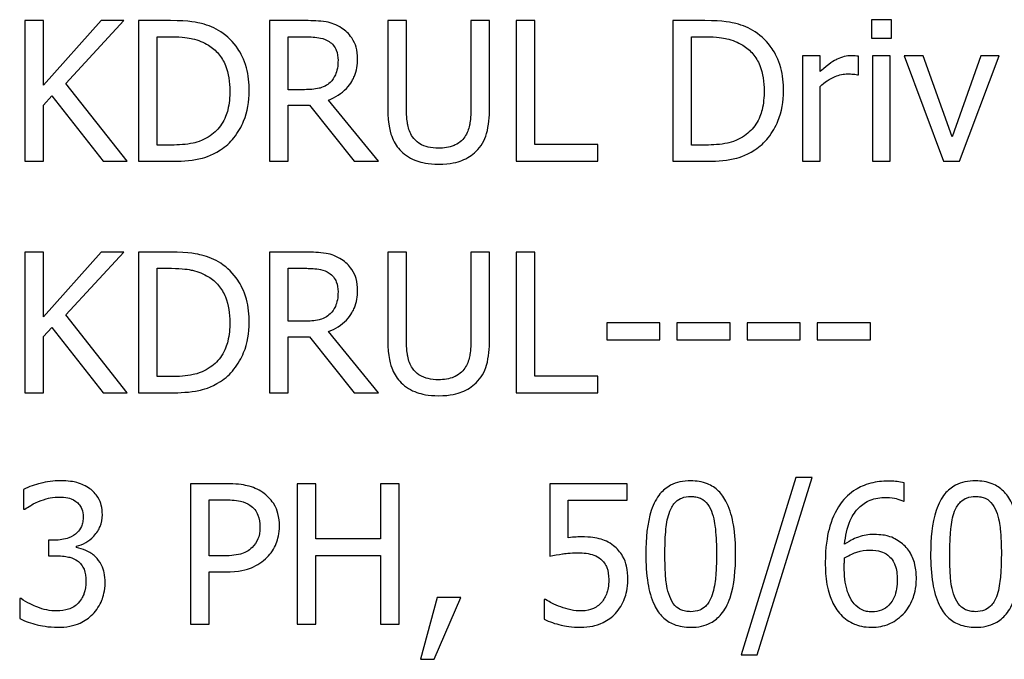
# Model space of a CAD drawing. Extents: x 53 to 160, y -12 to 58.
# Drawn here: x 68 to 68, y 51 to 51 of the extents above; entities that cross this region are included whole.
import ezdxf

# ---------------------------------------------------------------- set-up
doc = ezdxf.new("R2010")
doc.units = 0
doc.header["$MEASUREMENT"] = 0
doc.layers.add('WINGAP', color=7, linetype='CONTINUOUS')

msp = doc.modelspace()

# ---------------------------------------------------------------- linework, layer by layer
at = {"layer": 'WINGAP'}
for p, q in [((67.63625, 50.93023), (67.62828, 50.93023)), ((67.62828, 50.93023), (67.62828, 50.87023)), ((67.66086, 50.93023), (67.63625, 50.90266)), ((67.63625, 50.90266), (67.63625, 50.93023)), ((67.64574, 50.90344), (67.67058, 50.93023)), ((67.67058, 50.93023), (67.66086, 50.93023)), ((67.69047, 50.93023), (67.6768, 50.93023)), ((67.6768, 50.93023), (67.6768, 50.87023)), ((67.74823, 50.93023), (67.73277, 50.93023)), ((67.73277, 50.93023), (67.73277, 50.87023)), ((67.79121, 50.93023), (67.78324, 50.93023)), ((67.78324, 50.93023), (67.78324, 50.89279)), ((67.79121, 50.89279), (67.79121, 50.93023)), ((67.82666, 50.93023), (67.81868, 50.93023)), ((67.81868, 50.93023), (67.81868, 50.8926)), ((67.82666, 50.89279), (67.82666, 50.93023)), ((67.83809, 50.93023), (67.83809, 50.87023)), ((67.84606, 50.93023), (67.83809, 50.93023)), ((67.84606, 50.87733), (67.84606, 50.93023)), ((67.91856, 50.93023), (67.90489, 50.93023)), ((67.90489, 50.93023), (67.90489, 50.87023)), ((67.9983, 50.93062), (67.98969, 50.93062)), ((67.98969, 50.93062), (67.98969, 50.92274)), ((67.9983, 50.92274), (67.9983, 50.93062)), ((67.68478, 50.92333), (67.69086, 50.92333)), ((67.68478, 50.87714), (67.68478, 50.92333)), ((67.74074, 50.92333), (67.74867, 50.92333)), ((67.74074, 50.90077), (67.74074, 50.92333)), ((67.91287, 50.92333), (67.91894, 50.92333)), ((67.91287, 50.87714), (67.91287, 50.92333)), ((67.98969, 50.92274), (67.9983, 50.92274)), ((67.96786, 50.91526), (67.96027, 50.91526)), ((67.96027, 50.91526), (67.96027, 50.87023)), ((67.96786, 50.90855), (67.96786, 50.91526)), ((67.98415, 50.90714), (67.98415, 50.91501)), ((67.99018, 50.91526), (67.99018, 50.87023)), ((67.99776, 50.91526), (67.99018, 50.91526)), ((67.99776, 50.87023), (67.99776, 50.91526)), ((68.01186, 50.91526), (68.00364, 50.91526)), ((68.00364, 50.91526), (68.02047, 50.87023)), ((68.02416, 50.88059), (68.01186, 50.91526)), ((68.03637, 50.91526), (68.02416, 50.88059)), ((68.02727, 50.87023), (68.04424, 50.91526)), ((68.04424, 50.91526), (68.03637, 50.91526)), ((67.67204, 50.87023), (67.64574, 50.90344)), ((67.98376, 50.90714), (67.98415, 50.90714)), ((67.74774, 50.90077), (67.74074, 50.90077)), ((67.96786, 50.87023), (67.96786, 50.90218)), ((67.63625, 50.8942), (67.63975, 50.89814)), ((67.63975, 50.89814), (67.66168, 50.87023)), ((67.7792, 50.87023), (67.75786, 50.89634)), ((67.63625, 50.87023), (67.63625, 50.8942)), ((67.74074, 50.87023), (67.74074, 50.89411)), ((67.74074, 50.89411), (67.74988, 50.89411)), ((67.74988, 50.89411), (67.76885, 50.87023)), ((67.69086, 50.87714), (67.68478, 50.87714)), ((67.87285, 50.87733), (67.84606, 50.87733)), ((67.87285, 50.87023), (67.87285, 50.87733)), ((67.91894, 50.87714), (67.91287, 50.87714)), ((67.62828, 50.87023), (67.63625, 50.87023)), ((67.66168, 50.87023), (67.67204, 50.87023)), ((67.6768, 50.87023), (67.69061, 50.87023)), ((67.73277, 50.87023), (67.74074, 50.87023)), ((67.76885, 50.87023), (67.7792, 50.87023)), ((67.83809, 50.87023), (67.87285, 50.87023)), ((67.90489, 50.87023), (67.9187, 50.87023)), ((67.96027, 50.87023), (67.96786, 50.87023)), ((67.99018, 50.87023), (67.99776, 50.87023)), ((68.02047, 50.87023), (68.02727, 50.87023)), ((67.63625, 50.83144), (67.62828, 50.83144)), ((67.62828, 50.83144), (67.62828, 50.77144)), ((67.66086, 50.83144), (67.63625, 50.80387)), ((67.63625, 50.80387), (67.63625, 50.83144)), ((67.64574, 50.80465), (67.67058, 50.83144)), ((67.67058, 50.83144), (67.66086, 50.83144)), ((67.69047, 50.83144), (67.6768, 50.83144)), ((67.6768, 50.83144), (67.6768, 50.77144)), ((67.74823, 50.83144), (67.73277, 50.83144)), ((67.73277, 50.83144), (67.73277, 50.77144)), ((67.79121, 50.83144), (67.78324, 50.83144)), ((67.78324, 50.83144), (67.78324, 50.794)), ((67.79121, 50.794), (67.79121, 50.83144)), ((67.82666, 50.83144), (67.81868, 50.83144)), ((67.81868, 50.83144), (67.81868, 50.79381)), ((67.82666, 50.794), (67.82666, 50.83144)), ((67.83809, 50.83144), (67.83809, 50.77144)), ((67.84606, 50.83144), (67.83809, 50.83144)), ((67.84606, 50.77854), (67.84606, 50.83144)), ((67.68478, 50.82454), (67.69086, 50.82454)), ((67.68478, 50.77835), (67.68478, 50.82454)), ((67.74074, 50.82454), (67.74867, 50.82454)), ((67.74074, 50.80198), (67.74074, 50.82454)), ((67.67204, 50.77144), (67.64574, 50.80465)), ((67.63625, 50.79541), (67.63975, 50.79935)), ((67.63975, 50.79935), (67.66168, 50.77144)), ((67.74774, 50.80198), (67.74074, 50.80198)), ((67.8994, 50.80135), (67.87669, 50.80135)), ((67.87669, 50.80135), (67.87669, 50.79405)), ((67.8994, 50.79405), (67.8994, 50.80135)), ((67.90664, 50.80135), (67.90664, 50.79405)), ((67.92935, 50.80135), (67.90664, 50.80135)), ((67.92935, 50.79405), (67.92935, 50.80135)), ((67.9593, 50.80135), (67.93659, 50.80135)), ((67.93659, 50.80135), (67.93659, 50.79405)), ((67.9593, 50.79405), (67.9593, 50.80135)), ((67.96655, 50.80135), (67.96655, 50.79405)), ((67.98925, 50.80135), (67.96655, 50.80135)), ((67.98925, 50.79405), (67.98925, 50.80135)), ((67.63625, 50.77144), (67.63625, 50.79541)), ((67.74074, 50.77144), (67.74074, 50.79532)), ((67.74074, 50.79532), (67.74988, 50.79532)), ((67.74988, 50.79532), (67.76885, 50.77144)), ((67.7792, 50.77144), (67.75786, 50.79755)), ((67.87669, 50.79405), (67.8994, 50.79405)), ((67.90664, 50.79405), (67.92935, 50.79405)), ((67.93659, 50.79405), (67.9593, 50.79405)), ((67.96655, 50.79405), (67.98925, 50.79405)), ((67.69086, 50.77835), (67.68478, 50.77835)), ((67.87285, 50.77854), (67.84606, 50.77854)), ((67.87285, 50.77144), (67.87285, 50.77854)), ((67.62828, 50.77144), (67.63625, 50.77144)), ((67.66168, 50.77144), (67.67204, 50.77144)), ((67.6768, 50.77144), (67.69061, 50.77144)), ((67.73277, 50.77144), (67.74074, 50.77144)), ((67.76885, 50.77144), (67.7792, 50.77144)), ((67.83809, 50.77144), (67.87285, 50.77144)), ((67.95745, 50.73533), (67.93407, 50.65962)), ((67.94087, 50.65962), (67.96436, 50.73533)), ((67.96436, 50.73533), (67.95745, 50.73533)), ((67.71415, 50.73266), (67.69907, 50.73266)), ((67.69907, 50.73266), (67.69907, 50.67266)), ((67.75256, 50.73266), (67.74458, 50.73266)), ((67.74458, 50.73266), (67.74458, 50.67266)), ((67.75256, 50.70912), (67.75256, 50.73266)), ((67.78815, 50.73266), (67.78018, 50.73266)), ((67.78018, 50.73266), (67.78018, 50.70912)), ((67.78815, 50.67266), (67.78815, 50.73266)), ((67.88539, 50.73266), (67.85248, 50.73266)), ((67.85248, 50.73266), (67.85248, 50.70173)), ((67.88539, 50.72561), (67.88539, 50.73266)), ((68.00369, 50.72522), (68.00369, 50.73295)), ((67.62774, 50.73022), (67.62774, 50.72172)), ((67.70705, 50.70183), (67.70705, 50.72575)), ((67.70705, 50.72575), (67.71366, 50.72575)), ((67.86021, 50.70961), (67.86021, 50.72561)), ((67.86021, 50.72561), (67.88539, 50.72561)), ((68.00335, 50.72522), (68.00369, 50.72522)), ((67.62774, 50.72172), (67.62823, 50.72172)), ((67.64102, 50.70854), (67.63834, 50.70854)), ((67.63834, 50.70854), (67.63834, 50.70188)), ((67.65031, 50.70543), (67.65031, 50.70601)), ((67.78018, 50.70912), (67.75256, 50.70912)), ((67.63834, 50.70188), (67.64175, 50.70188)), ((67.71249, 50.70183), (67.70705, 50.70183)), ((67.75256, 50.67266), (67.75256, 50.70202)), ((67.75256, 50.70202), (67.78018, 50.70202)), ((67.78018, 50.70202), (67.78018, 50.67266)), ((67.70705, 50.67266), (67.70705, 50.69502)), ((67.70705, 50.69502), (67.71381, 50.69502)), ((67.62609, 50.6836), (67.62609, 50.67509)), ((67.62668, 50.6836), (67.62609, 50.6836)), ((67.80429, 50.68413), (67.79719, 50.65773)), ((67.80308, 50.65773), (67.81436, 50.68413)), ((67.81436, 50.68413), (67.80429, 50.68413)), ((67.85058, 50.6833), (67.85, 50.6833)), ((67.85, 50.6833), (67.85, 50.67479)), ((67.69907, 50.67266), (67.70705, 50.67266)), ((67.74458, 50.67266), (67.75256, 50.67266)), ((67.78018, 50.67266), (67.78815, 50.67266)), ((67.93407, 50.65962), (67.94087, 50.65962)), ((67.79719, 50.65773), (67.80308, 50.65773))]:
    msp.add_line(p, q, dxfattribs=at)
for points, knots in [([(67.71196, 50.92547), (67.70947, 50.9271), (67.70662, 50.92821), (67.70222, 50.92937), (67.69854, 50.93023), (67.69047, 50.93023)], [-0.1778171, -0.1778171, -0.1778171, -0.1778171, -0.0615404, -0.0615404, 0, 0, 0, 0]), ([(67.7635, 50.92707), (67.76247, 50.92773), (67.76139, 50.9283), (67.75916, 50.92917), (67.75803, 50.92949), (67.75402, 50.93013), (67.75111, 50.93023), (67.74823, 50.93023)], [-0.04026235, -0.04026235, -0.04026235, -0.04026235, -0.03096545, -0.03096545, -0.02196735, -0.02196735, 0, 0, 0, 0]), ([(67.94005, 50.92547), (67.93756, 50.9271), (67.93471, 50.92821), (67.93031, 50.92937), (67.92663, 50.93023), (67.91856, 50.93023)], [-0.1778171, -0.1778171, -0.1778171, -0.1778171, -0.0615404, -0.0615404, 0, 0, 0, 0]), ([(67.72411, 50.90018), (67.72411, 50.90354), (67.72376, 50.90692), (67.72188, 50.91379), (67.72046, 50.91637), (67.71728, 50.92114), (67.71486, 50.92354), (67.71196, 50.92547)], [-0.05910427, -0.05910427, -0.05910427, -0.05910427, -0.04375057, -0.04375057, -0.02649478, -0.02649478, 0, 0, 0, 0]), ([(67.77031, 50.91394), (67.77031, 50.91562), (67.77013, 50.91732), (67.76936, 50.92009), (67.76883, 50.92142), (67.76667, 50.92458), (67.76521, 50.92596), (67.7635, 50.92707)], [-0.04834072, -0.04834072, -0.04834072, -0.04834072, -0.02920078, -0.02920078, -0.01556212, -0.01556212, 0, 0, 0, 0]), ([(67.9522, 50.90018), (67.9522, 50.90354), (67.95185, 50.90692), (67.94997, 50.91379), (67.94855, 50.91637), (67.94536, 50.92114), (67.94294, 50.92354), (67.94005, 50.92547)], [-0.05910427, -0.05910427, -0.05910427, -0.05910427, -0.04375057, -0.04375057, -0.02649478, -0.02649478, 0, 0, 0, 0]), ([(67.69086, 50.92333), (67.69565, 50.92333), (67.69839, 50.92282), (67.70229, 50.92191), (67.70457, 50.92099), (67.70671, 50.91973)], [-0.03051406, -0.03051406, -0.03051406, -0.03051406, -0.01891899, -0.01891899, 0, 0, 0, 0]), ([(67.74867, 50.92333), (67.75001, 50.92333), (67.75249, 50.92327), (67.75586, 50.9225), (67.75709, 50.92201), (67.7582, 50.92129)], [-0.02632038, -0.02632038, -0.02632038, -0.02632038, -0.0101163, -0.0101163, 0, 0, 0, 0]), ([(67.7582, 50.92129), (67.75887, 50.92083), (67.75948, 50.92029), (67.7606, 50.91894), (67.76096, 50.91823), (67.76177, 50.91627), (67.76199, 50.91479), (67.76199, 50.91331)], [-0.02040796, -0.02040796, -0.02040796, -0.02040796, -0.01617625, -0.01617625, -0.01128909, -0.01128909, 0, 0, 0, 0]), ([(67.91894, 50.92333), (67.92374, 50.92333), (67.92648, 50.92282), (67.93038, 50.92191), (67.93266, 50.92099), (67.9348, 50.91973)], [-0.03051406, -0.03051406, -0.03051406, -0.03051406, -0.01891899, -0.01891899, 0, 0, 0, 0]), ([(67.70671, 50.91973), (67.70833, 50.91874), (67.70976, 50.91752), (67.71223, 50.91458), (67.7132, 50.91292), (67.71531, 50.90772), (67.7158, 50.90395), (67.7158, 50.90028)], [-0.05714318, -0.05714318, -0.05714318, -0.05714318, -0.04269025, -0.04269025, -0.02799255, -0.02799255, 0, 0, 0, 0]), ([(67.9348, 50.91973), (67.93642, 50.91874), (67.93785, 50.91752), (67.94032, 50.91458), (67.94129, 50.91292), (67.9434, 50.90772), (67.94389, 50.90395), (67.94389, 50.90028)], [-0.05714318, -0.05714318, -0.05714318, -0.05714318, -0.04269025, -0.04269025, -0.02799255, -0.02799255, 0, 0, 0, 0]), ([(67.75786, 50.89634), (67.75934, 50.89689), (67.76076, 50.89758), (67.76335, 50.89925), (67.76451, 50.90019), (67.76759, 50.90342), (67.76854, 50.90544), (67.76992, 50.90885), (67.77031, 50.91139), (67.77031, 50.91394)], [-0.03700327, -0.03700327, -0.03700327, -0.03700327, -0.03242253, -0.03242253, -0.02806552, -0.02806552, -0.01948434, -0.01948434, 0, 0, 0, 0]), ([(67.76199, 50.91331), (67.76199, 50.91219), (67.76191, 50.91105), (67.76151, 50.90882), (67.76121, 50.90789), (67.76032, 50.90587), (67.75956, 50.9048), (67.75859, 50.90388)], [-0.02342403, -0.02342403, -0.02342403, -0.02342403, -0.01682931, -0.01682931, -0.01019506, -0.01019506, 0, 0, 0, 0]), ([(67.98108, 50.91526), (67.98008, 50.91526), (67.97909, 50.91512), (67.97707, 50.91462), (67.97605, 50.91423), (67.9739, 50.91317), (67.97161, 50.9119), (67.96786, 50.90855)], [-0.09947334, -0.09947334, -0.09947334, -0.09947334, -0.07015418, -0.07015418, -0.03837872, -0.03837872, 0, 0, 0, 0]), ([(67.98415, 50.91501), (67.98372, 50.9151), (67.98327, 50.91517), (67.98252, 50.91523), (67.98202, 50.91526), (67.98108, 50.91526)], [-0.01713825, -0.01713825, -0.01713825, -0.01713825, -0.00715639, -0.00715639, 0, 0, 0, 0]), ([(67.96786, 50.90218), (67.96972, 50.90397), (67.97183, 50.90546), (67.97599, 50.9071), (67.9778, 50.90748), (67.97967, 50.90748)], [-0.03405471, -0.03405471, -0.03405471, -0.03405471, -0.01428357, -0.01428357, 0, 0, 0, 0]), ([(67.97967, 50.90748), (67.9804, 50.90748), (67.98121, 50.90747), (67.9822, 50.90741), (67.9829, 50.90737), (67.98376, 50.90714)], [-0.02550029, -0.02550029, -0.02550029, -0.02550029, -0.00678652, -0.00678652, 0, 0, 0, 0]), ([(67.75859, 50.90388), (67.75796, 50.90325), (67.75726, 50.90273), (67.75536, 50.9017), (67.75436, 50.90147), (67.75193, 50.90093), (67.74981, 50.90077), (67.74774, 50.90077)], [-0.02114075, -0.02114075, -0.02114075, -0.02114075, -0.01890888, -0.01890888, -0.01570002, -0.01570002, 0, 0, 0, 0]), ([(67.7158, 50.90028), (67.7158, 50.89759), (67.71557, 50.89481), (67.7145, 50.89047), (67.71375, 50.88824), (67.711, 50.88406), (67.70938, 50.88243), (67.70744, 50.88112)], [-0.06896024, -0.06896024, -0.06896024, -0.06896024, -0.03811839, -0.03811839, -0.0178482, -0.0178482, 0, 0, 0, 0]), ([(67.71186, 50.87505), (67.71403, 50.87648), (67.71592, 50.87822), (67.71937, 50.88254), (67.72074, 50.88504), (67.72339, 50.89144), (67.72411, 50.89576), (67.72411, 50.90018)], [-0.06969492, -0.06969492, -0.06969492, -0.06969492, -0.05277099, -0.05277099, -0.03368201, -0.03368201, 0, 0, 0, 0]), ([(67.94389, 50.90028), (67.94389, 50.89759), (67.94366, 50.89481), (67.94259, 50.89047), (67.94184, 50.88824), (67.93909, 50.88406), (67.93747, 50.88243), (67.93552, 50.88112)], [-0.06896024, -0.06896024, -0.06896024, -0.06896024, -0.03811839, -0.03811839, -0.0178482, -0.0178482, 0, 0, 0, 0]), ([(67.93995, 50.87505), (67.94212, 50.87648), (67.944, 50.87822), (67.94746, 50.88254), (67.94883, 50.88504), (67.95148, 50.89144), (67.9522, 50.89576), (67.9522, 50.90018)], [-0.06969492, -0.06969492, -0.06969492, -0.06969492, -0.05277099, -0.05277099, -0.03368201, -0.03368201, 0, 0, 0, 0]), ([(67.78324, 50.89279), (67.78324, 50.88561), (67.78445, 50.88191), (67.78607, 50.878), (67.78733, 50.87613), (67.78898, 50.87451)], [-0.03225234, -0.03225234, -0.03225234, -0.03225234, -0.01757841, -0.01757841, 0, 0, 0, 0]), ([(67.79379, 50.88069), (67.79276, 50.88225), (67.7921, 50.88396), (67.79156, 50.88678), (67.79121, 50.88886), (67.79121, 50.89279)], [-0.08588011, -0.08588011, -0.08588011, -0.08588011, -0.02997311, -0.02997311, 0, 0, 0, 0]), ([(67.81868, 50.8926), (67.81868, 50.88876), (67.81833, 50.88665), (67.81777, 50.88385), (67.81711, 50.8822), (67.81611, 50.88069)], [-0.02176858, -0.02176858, -0.02176858, -0.02176858, -0.01381082, -0.01381082, 0, 0, 0, 0]), ([(67.82092, 50.87451), (67.82198, 50.87553), (67.82289, 50.87666), (67.82441, 50.87922), (67.82499, 50.8806), (67.82638, 50.88552), (67.82666, 50.88919), (67.82666, 50.89279)], [-0.05013662, -0.05013662, -0.05013662, -0.05013662, -0.038938, -0.038938, -0.02748191, -0.02748191, 0, 0, 0, 0]), ([(67.70744, 50.88112), (67.70635, 50.88036), (67.70521, 50.87972), (67.70228, 50.87846), (67.70084, 50.87813), (67.69716, 50.87735), (67.69392, 50.87714), (67.69086, 50.87714)], [-0.03235767, -0.03235767, -0.03235767, -0.03235767, -0.02862177, -0.02862177, -0.02336635, -0.02336635, 0, 0, 0, 0]), ([(67.80492, 50.87578), (67.80342, 50.87578), (67.80187, 50.87591), (67.79935, 50.87652), (67.79793, 50.87698), (67.79544, 50.87865), (67.79452, 50.87958), (67.79379, 50.88069)], [-0.04058983, -0.04058983, -0.04058983, -0.04058983, -0.02284653, -0.02284653, -0.01011507, -0.01011507, 0, 0, 0, 0]), ([(67.81611, 50.88069), (67.81557, 50.87986), (67.81491, 50.87914), (67.81315, 50.87773), (67.81216, 50.87725), (67.80942, 50.87611), (67.80718, 50.87578), (67.80492, 50.87578)], [-0.02677382, -0.02677382, -0.02677382, -0.02677382, -0.0225886, -0.0225886, -0.01716307, -0.01716307, 0, 0, 0, 0]), ([(67.93552, 50.88112), (67.93444, 50.88036), (67.93329, 50.87972), (67.93037, 50.87846), (67.92893, 50.87813), (67.92525, 50.87735), (67.92201, 50.87714), (67.91894, 50.87714)], [-0.03235767, -0.03235767, -0.03235767, -0.03235767, -0.02862177, -0.02862177, -0.02336635, -0.02336635, 0, 0, 0, 0]), ([(67.69061, 50.87023), (67.69441, 50.87023), (67.69886, 50.87043), (67.70429, 50.87155), (67.70764, 50.87239), (67.71186, 50.87505)], [-0.1222862, -0.1222862, -0.1222862, -0.1222862, -0.0380055, -0.0380055, 0, 0, 0, 0]), ([(67.78898, 50.87451), (67.7899, 50.87358), (67.79093, 50.87278), (67.79319, 50.87137), (67.79441, 50.8708), (67.79752, 50.86971), (67.80045, 50.86897), (67.80492, 50.86897)], [-0.08068664, -0.08068664, -0.08068664, -0.08068664, -0.05774402, -0.05774402, -0.03407875, -0.03407875, 0, 0, 0, 0]), ([(67.80492, 50.86897), (67.81011, 50.86897), (67.81312, 50.86986), (67.81717, 50.87148), (67.81918, 50.8728), (67.82092, 50.87451)], [-0.03325664, -0.03325664, -0.03325664, -0.03325664, -0.01863244, -0.01863244, 0, 0, 0, 0]), ([(67.9187, 50.87023), (67.92249, 50.87023), (67.92695, 50.87043), (67.93237, 50.87155), (67.93572, 50.87239), (67.93995, 50.87505)], [-0.1222862, -0.1222862, -0.1222862, -0.1222862, -0.0380055, -0.0380055, 0, 0, 0, 0]), ([(67.71196, 50.82668), (67.70947, 50.82832), (67.70662, 50.82942), (67.70222, 50.83058), (67.69854, 50.83144), (67.69047, 50.83144)], [-0.1778171, -0.1778171, -0.1778171, -0.1778171, -0.0615404, -0.0615404, 0, 0, 0, 0]), ([(67.7635, 50.82828), (67.76247, 50.82895), (67.76139, 50.82951), (67.75916, 50.83039), (67.75803, 50.8307), (67.75402, 50.83134), (67.75111, 50.83144), (67.74823, 50.83144)], [-0.04026235, -0.04026235, -0.04026235, -0.04026235, -0.03096545, -0.03096545, -0.02196735, -0.02196735, 0, 0, 0, 0]), ([(67.77031, 50.81516), (67.77031, 50.81683), (67.77013, 50.81853), (67.76936, 50.8213), (67.76883, 50.82263), (67.76667, 50.82579), (67.76521, 50.82717), (67.7635, 50.82828)], [-0.04834072, -0.04834072, -0.04834072, -0.04834072, -0.02920078, -0.02920078, -0.01556212, -0.01556212, 0, 0, 0, 0]), ([(67.69086, 50.82454), (67.69565, 50.82454), (67.69839, 50.82404), (67.70229, 50.82312), (67.70457, 50.8222), (67.70671, 50.82094)], [-0.03051406, -0.03051406, -0.03051406, -0.03051406, -0.01891899, -0.01891899, 0, 0, 0, 0]), ([(67.72411, 50.8014), (67.72411, 50.80475), (67.72376, 50.80813), (67.72188, 50.815), (67.72046, 50.81758), (67.71728, 50.82235), (67.71486, 50.82476), (67.71196, 50.82668)], [-0.05910427, -0.05910427, -0.05910427, -0.05910427, -0.04375057, -0.04375057, -0.02649478, -0.02649478, 0, 0, 0, 0]), ([(67.74867, 50.82454), (67.75001, 50.82454), (67.75249, 50.82448), (67.75586, 50.82371), (67.75709, 50.82323), (67.7582, 50.8225)], [-0.02632038, -0.02632038, -0.02632038, -0.02632038, -0.0101163, -0.0101163, 0, 0, 0, 0]), ([(67.70671, 50.82094), (67.70833, 50.81995), (67.70976, 50.81873), (67.71223, 50.81579), (67.7132, 50.81413), (67.71531, 50.80893), (67.7158, 50.80517), (67.7158, 50.80149)], [-0.05714318, -0.05714318, -0.05714318, -0.05714318, -0.04269025, -0.04269025, -0.02799255, -0.02799255, 0, 0, 0, 0]), ([(67.7582, 50.8225), (67.75887, 50.82204), (67.75948, 50.82151), (67.7606, 50.82015), (67.76096, 50.81944), (67.76177, 50.81748), (67.76199, 50.816), (67.76199, 50.81452)], [-0.02040796, -0.02040796, -0.02040796, -0.02040796, -0.01617625, -0.01617625, -0.01128909, -0.01128909, 0, 0, 0, 0]), ([(67.75786, 50.79755), (67.75934, 50.79811), (67.76076, 50.79879), (67.76335, 50.80046), (67.76451, 50.8014), (67.76759, 50.80463), (67.76854, 50.80665), (67.76992, 50.81006), (67.77031, 50.8126), (67.77031, 50.81516)], [-0.03700327, -0.03700327, -0.03700327, -0.03700327, -0.03242253, -0.03242253, -0.02806552, -0.02806552, -0.01948434, -0.01948434, 0, 0, 0, 0]), ([(67.76199, 50.81452), (67.76199, 50.8134), (67.76191, 50.81226), (67.76151, 50.81003), (67.76121, 50.8091), (67.76032, 50.80708), (67.75956, 50.80601), (67.75859, 50.80509)], [-0.02342403, -0.02342403, -0.02342403, -0.02342403, -0.01682931, -0.01682931, -0.01019506, -0.01019506, 0, 0, 0, 0]), ([(67.75859, 50.80509), (67.75796, 50.80446), (67.75726, 50.80394), (67.75536, 50.80291), (67.75436, 50.80268), (67.75193, 50.80214), (67.74981, 50.80198), (67.74774, 50.80198)], [-0.02114075, -0.02114075, -0.02114075, -0.02114075, -0.01890888, -0.01890888, -0.01570002, -0.01570002, 0, 0, 0, 0]), ([(67.7158, 50.80149), (67.7158, 50.7988), (67.71557, 50.79602), (67.7145, 50.79168), (67.71375, 50.78945), (67.711, 50.78527), (67.70938, 50.78364), (67.70744, 50.78234)], [-0.06896024, -0.06896024, -0.06896024, -0.06896024, -0.03811839, -0.03811839, -0.0178482, -0.0178482, 0, 0, 0, 0]), ([(67.71186, 50.77626), (67.71403, 50.77769), (67.71592, 50.77943), (67.71937, 50.78376), (67.72074, 50.78625), (67.72339, 50.79265), (67.72411, 50.79697), (67.72411, 50.8014)], [-0.06969492, -0.06969492, -0.06969492, -0.06969492, -0.05277099, -0.05277099, -0.03368201, -0.03368201, 0, 0, 0, 0]), ([(67.78324, 50.794), (67.78324, 50.78682), (67.78445, 50.78313), (67.78607, 50.77922), (67.78733, 50.77734), (67.78898, 50.77572)], [-0.03225234, -0.03225234, -0.03225234, -0.03225234, -0.01757841, -0.01757841, 0, 0, 0, 0]), ([(67.79379, 50.7819), (67.79276, 50.78346), (67.7921, 50.78517), (67.79156, 50.78799), (67.79121, 50.79007), (67.79121, 50.794)], [-0.08588011, -0.08588011, -0.08588011, -0.08588011, -0.02997311, -0.02997311, 0, 0, 0, 0]), ([(67.82092, 50.77572), (67.82198, 50.77674), (67.82289, 50.77787), (67.82441, 50.78043), (67.82499, 50.78181), (67.82638, 50.78673), (67.82666, 50.7904), (67.82666, 50.794)], [-0.05013662, -0.05013662, -0.05013662, -0.05013662, -0.038938, -0.038938, -0.02748191, -0.02748191, 0, 0, 0, 0]), ([(67.81868, 50.79381), (67.81868, 50.78997), (67.81833, 50.78787), (67.81777, 50.78506), (67.81711, 50.78341), (67.81611, 50.7819)], [-0.02176858, -0.02176858, -0.02176858, -0.02176858, -0.01381082, -0.01381082, 0, 0, 0, 0]), ([(67.70744, 50.78234), (67.70635, 50.78158), (67.70521, 50.78093), (67.70228, 50.77967), (67.70084, 50.77934), (67.69716, 50.77856), (67.69392, 50.77835), (67.69086, 50.77835)], [-0.03235767, -0.03235767, -0.03235767, -0.03235767, -0.02862177, -0.02862177, -0.02336635, -0.02336635, 0, 0, 0, 0]), ([(67.80492, 50.77699), (67.80342, 50.77699), (67.80187, 50.77712), (67.79935, 50.77773), (67.79793, 50.77819), (67.79544, 50.77986), (67.79452, 50.78079), (67.79379, 50.7819)], [-0.04058983, -0.04058983, -0.04058983, -0.04058983, -0.02284653, -0.02284653, -0.01011507, -0.01011507, 0, 0, 0, 0]), ([(67.81611, 50.7819), (67.81557, 50.78108), (67.81491, 50.78036), (67.81315, 50.77894), (67.81216, 50.77846), (67.80942, 50.77732), (67.80718, 50.77699), (67.80492, 50.77699)], [-0.02677382, -0.02677382, -0.02677382, -0.02677382, -0.0225886, -0.0225886, -0.01716307, -0.01716307, 0, 0, 0, 0]), ([(67.69061, 50.77144), (67.69441, 50.77144), (67.69886, 50.77164), (67.70429, 50.77277), (67.70764, 50.77361), (67.71186, 50.77626)], [-0.1222862, -0.1222862, -0.1222862, -0.1222862, -0.0380055, -0.0380055, 0, 0, 0, 0]), ([(67.78898, 50.77572), (67.7899, 50.7748), (67.79093, 50.77399), (67.79319, 50.77259), (67.79441, 50.77201), (67.79752, 50.77092), (67.80045, 50.77018), (67.80492, 50.77018)], [-0.08068664, -0.08068664, -0.08068664, -0.08068664, -0.05774402, -0.05774402, -0.03407875, -0.03407875, 0, 0, 0, 0]), ([(67.80492, 50.77018), (67.81011, 50.77018), (67.81312, 50.77107), (67.81717, 50.77269), (67.81918, 50.77401), (67.82092, 50.77572)], [-0.03325664, -0.03325664, -0.03325664, -0.03325664, -0.01863244, -0.01863244, 0, 0, 0, 0]), ([(67.6434, 50.73392), (67.64053, 50.73392), (67.63765, 50.73348), (67.63288, 50.73227), (67.63001, 50.73144), (67.62774, 50.73022)], [-0.04702486, -0.04702486, -0.04702486, -0.04702486, -0.01959061, -0.01959061, 0, 0, 0, 0]), ([(67.65604, 50.73052), (67.65436, 50.7317), (67.65251, 50.73255), (67.64913, 50.73347), (67.64688, 50.73392), (67.6434, 50.73392)], [-0.0644837, -0.0644837, -0.0644837, -0.0644837, -0.02654345, -0.02654345, 0, 0, 0, 0]), ([(67.72985, 50.72891), (67.72785, 50.7303), (67.72561, 50.73123), (67.72128, 50.73224), (67.71843, 50.73266), (67.71415, 50.73266)], [-0.07208683, -0.07208683, -0.07208683, -0.07208683, -0.0326313, -0.0326313, 0, 0, 0, 0]), ([(67.91257, 50.73387), (67.91103, 50.73387), (67.90947, 50.73373), (67.90658, 50.73309), (67.90525, 50.73263), (67.90223, 50.73105), (67.90072, 50.72981), (67.89798, 50.72652), (67.89673, 50.72426), (67.89394, 50.71584), (67.89337, 50.70915), (67.89337, 50.70261)], [-0.1376319, -0.1376319, -0.1376319, -0.1376319, -0.1188573, -0.1188573, -0.1017076, -0.1017076, -0.0775583, -0.0775583, -0.0498614, -0.0498614, 0, 0, 0, 0]), ([(67.93173, 50.70266), (67.93173, 50.70674), (67.93149, 50.71104), (67.93027, 50.71821), (67.92941, 50.72146), (67.92692, 50.72664), (67.9257, 50.72825), (67.9231, 50.73082), (67.9215, 50.73187), (67.91743, 50.73352), (67.915, 50.73387), (67.91257, 50.73387)], [-0.08352217, -0.08352217, -0.08352217, -0.08352217, -0.06265553, -0.06265553, -0.04638516, -0.04638516, -0.03340796, -0.03340796, -0.01851759, -0.01851759, 0, 0, 0, 0]), ([(67.99689, 50.73377), (67.99436, 50.73377), (67.99183, 50.73351), (67.98665, 50.73214), (67.98461, 50.73112), (67.98047, 50.72857), (67.97831, 50.72655), (67.97656, 50.7241)], [-0.04973572, -0.04973572, -0.04973572, -0.04973572, -0.03708322, -0.03708322, -0.02296253, -0.02296253, 0, 0, 0, 0]), ([(68.00369, 50.73295), (68.00272, 50.73327), (68.00165, 50.73347), (68, 50.73365), (67.99874, 50.73377), (67.99689, 50.73377)], [-0.03694724, -0.03694724, -0.03694724, -0.03694724, -0.01414619, -0.01414619, 0, 0, 0, 0]), ([(68.03418, 50.73387), (68.03263, 50.73387), (68.03108, 50.73373), (68.02818, 50.73309), (68.02685, 50.73263), (68.02383, 50.73105), (68.02232, 50.72981), (68.01959, 50.72652), (68.01833, 50.72426), (68.01554, 50.71584), (68.01497, 50.70915), (68.01497, 50.70261)], [-0.1376319, -0.1376319, -0.1376319, -0.1376319, -0.1188573, -0.1188573, -0.1017076, -0.1017076, -0.0775583, -0.0775583, -0.0498614, -0.0498614, 0, 0, 0, 0]), ([(68.05334, 50.70266), (68.05334, 50.70674), (68.0531, 50.71104), (68.05187, 50.71821), (68.05102, 50.72146), (68.04853, 50.72664), (68.0473, 50.72825), (68.0447, 50.73082), (68.0431, 50.73187), (68.03903, 50.73352), (68.03661, 50.73387), (68.03418, 50.73387)], [-0.08352217, -0.08352217, -0.08352217, -0.08352217, -0.06265553, -0.06265553, -0.04638516, -0.04638516, -0.03340796, -0.03340796, -0.01851759, -0.01851759, 0, 0, 0, 0]), ([(67.63416, 50.72507), (67.63555, 50.72562), (67.63697, 50.72607), (67.63909, 50.7266), (67.64067, 50.72697), (67.64277, 50.72697)], [-0.05046349, -0.05046349, -0.05046349, -0.05046349, -0.01598657, -0.01598657, 0, 0, 0, 0]), ([(67.64277, 50.72697), (67.64409, 50.72697), (67.64542, 50.72684), (67.64732, 50.72642), (67.64864, 50.72608), (67.65006, 50.72512)], [-0.04096242, -0.04096242, -0.04096242, -0.04096242, -0.01311778, -0.01311778, 0, 0, 0, 0]), ([(67.66139, 50.71943), (67.66139, 50.72079), (67.66125, 50.72215), (67.66068, 50.72439), (67.66027, 50.72557), (67.6586, 50.7283), (67.65743, 50.72951), (67.65604, 50.73052)], [-0.04046593, -0.04046593, -0.04046593, -0.04046593, -0.02437599, -0.02437599, -0.01304227, -0.01304227, 0, 0, 0, 0]), ([(67.737, 50.71457), (67.737, 50.71637), (67.73681, 50.7182), (67.73603, 50.72112), (67.73548, 50.72263), (67.73319, 50.72614), (67.73167, 50.72767), (67.72985, 50.72891)], [-0.0545005, -0.0545005, -0.0545005, -0.0545005, -0.03197367, -0.03197367, -0.01676337, -0.01676337, 0, 0, 0, 0]), ([(67.90363, 50.72089), (67.90394, 50.72166), (67.90431, 50.72242), (67.90516, 50.72376), (67.90562, 50.72435), (67.90707, 50.72576), (67.90797, 50.72625), (67.90994, 50.72703), (67.91126, 50.72721), (67.91257, 50.72721)], [-0.02368436, -0.02368436, -0.02368436, -0.02368436, -0.01969331, -0.01969331, -0.01610064, -0.01610064, -0.01000636, -0.01000636, 0, 0, 0, 0]), ([(67.91257, 50.72721), (67.91331, 50.72721), (67.91405, 50.72715), (67.91543, 50.72689), (67.91606, 50.7267), (67.91723, 50.72618), (67.91816, 50.72569), (67.92012, 50.72361), (67.92084, 50.72233), (67.92138, 50.72099)], [-0.04597855, -0.04597855, -0.04597855, -0.04597855, -0.03322558, -0.03322558, -0.02172603, -0.02172603, -0.0110116, -0.0110116, 0, 0, 0, 0]), ([(67.97826, 50.70679), (67.97857, 50.71023), (67.97926, 50.7138), (67.98175, 50.7194), (67.98305, 50.72112), (67.98575, 50.72379), (67.98734, 50.72486), (67.99127, 50.72647), (67.99353, 50.72682), (67.99582, 50.72682)], [-0.06442265, -0.06442265, -0.06442265, -0.06442265, -0.04631851, -0.04631851, -0.032336, -0.032336, -0.01743649, -0.01743649, 0, 0, 0, 0]), ([(67.99582, 50.72682), (67.99807, 50.72682), (67.99958, 50.72646), (68.00132, 50.72603), (68.00248, 50.72567), (68.00335, 50.72522)], [-0.01162359, -0.01162359, -0.01162359, -0.01162359, -0.0074606, -0.0074606, 0, 0, 0, 0]), ([(68.02523, 50.72089), (68.02554, 50.72166), (68.02591, 50.72242), (68.02676, 50.72376), (68.02723, 50.72435), (68.02868, 50.72576), (68.02958, 50.72625), (68.03154, 50.72703), (68.03287, 50.72721), (68.03418, 50.72721)], [-0.02368436, -0.02368436, -0.02368436, -0.02368436, -0.01969331, -0.01969331, -0.01610064, -0.01610064, -0.01000636, -0.01000636, 0, 0, 0, 0]), ([(68.03418, 50.72721), (68.03492, 50.72721), (68.03566, 50.72715), (68.03703, 50.72689), (68.03767, 50.7267), (68.03884, 50.72618), (68.03977, 50.72569), (68.04172, 50.72361), (68.04245, 50.72233), (68.04298, 50.72099)], [-0.04597855, -0.04597855, -0.04597855, -0.04597855, -0.03322558, -0.03322558, -0.02172603, -0.02172603, -0.0110116, -0.0110116, 0, 0, 0, 0]), ([(67.62823, 50.72172), (67.62905, 50.72229), (67.62993, 50.72285), (67.63117, 50.7236), (67.63224, 50.72425), (67.63416, 50.72507)], [-0.05135056, -0.05135056, -0.05135056, -0.05135056, -0.01594975, -0.01594975, 0, 0, 0, 0]), ([(67.65006, 50.72512), (67.65063, 50.72473), (67.65113, 50.72426), (67.65189, 50.72331), (67.65233, 50.72267), (67.65307, 50.72082), (67.65322, 50.71971), (67.65322, 50.7186)], [-0.02387944, -0.02387944, -0.02387944, -0.02387944, -0.01512975, -0.01512975, -0.00842731, -0.00842731, 0, 0, 0, 0]), ([(67.71366, 50.72575), (67.71538, 50.72575), (67.71813, 50.72567), (67.72181, 50.72481), (67.72315, 50.72427), (67.72436, 50.72347)], [-0.02877293, -0.02877293, -0.02877293, -0.02877293, -0.01106528, -0.01106528, 0, 0, 0, 0]), ([(67.72436, 50.72347), (67.72513, 50.72295), (67.72583, 50.72234), (67.727, 50.72091), (67.72746, 50.72013), (67.72845, 50.71772), (67.72868, 50.71601), (67.72868, 50.71432)], [-0.02700859, -0.02700859, -0.02700859, -0.02700859, -0.01988595, -0.01988595, -0.01285495, -0.01285495, 0, 0, 0, 0]), ([(67.97656, 50.7241), (67.97419, 50.7208), (67.97261, 50.71707), (67.97081, 50.71003), (67.97, 50.70551), (67.97, 50.69901)], [-0.1124688, -0.1124688, -0.1124688, -0.1124688, -0.0495689, -0.0495689, 0, 0, 0, 0]), ([(67.65322, 50.7186), (67.65322, 50.71785), (67.65316, 50.71709), (67.65289, 50.71567), (67.6527, 50.71501), (67.65198, 50.71339), (67.65137, 50.71252), (67.64968, 50.7109), (67.64847, 50.71013), (67.64516, 50.70882), (67.64308, 50.70854), (67.64102, 50.70854)], [-0.05008751, -0.05008751, -0.05008751, -0.05008751, -0.04324221, -0.04324221, -0.03696327, -0.03696327, -0.02710892, -0.02710892, -0.01568334, -0.01568334, 0, 0, 0, 0]), ([(67.65031, 50.70601), (67.6517, 50.70631), (67.65303, 50.7068), (67.65554, 50.70824), (67.65667, 50.70915), (67.65912, 50.71175), (67.65992, 50.71318), (67.66109, 50.71597), (67.66139, 50.71767), (67.66139, 50.71943)], [-0.03618618, -0.03618618, -0.03618618, -0.03618618, -0.02966345, -0.02966345, -0.02300232, -0.02300232, -0.01338558, -0.01338558, 0, 0, 0, 0]), ([(67.90154, 50.70261), (67.90154, 50.70854), (67.90187, 50.71206), (67.90224, 50.71585), (67.90271, 50.71857), (67.90363, 50.72089)], [-0.0291213, -0.0291213, -0.0291213, -0.0291213, -0.01900329, -0.01900329, 0, 0, 0, 0]), ([(67.92138, 50.72099), (67.92253, 50.71809), (67.92292, 50.71488), (67.92345, 50.70991), (67.92356, 50.70613), (67.92356, 50.70266)], [-0.03797682, -0.03797682, -0.03797682, -0.03797682, -0.02649249, -0.02649249, 0, 0, 0, 0]), ([(68.02314, 50.70261), (68.02314, 50.70854), (68.02347, 50.71206), (68.02384, 50.71585), (68.02431, 50.71857), (68.02523, 50.72089)], [-0.0291213, -0.0291213, -0.0291213, -0.0291213, -0.01900329, -0.01900329, 0, 0, 0, 0]), ([(68.04298, 50.72099), (68.04413, 50.71809), (68.04452, 50.71488), (68.04505, 50.70991), (68.04517, 50.70613), (68.04517, 50.70266)], [-0.03797682, -0.03797682, -0.03797682, -0.03797682, -0.02649249, -0.02649249, 0, 0, 0, 0]), ([(67.72868, 50.71432), (67.72868, 50.71186), (67.72825, 50.71022), (67.72721, 50.70769), (67.72634, 50.70648), (67.72528, 50.70543)], [-0.02081921, -0.02081921, -0.02081921, -0.02081921, -0.01139518, -0.01139518, 0, 0, 0, 0]), ([(67.73175, 50.70125), (67.73258, 50.70206), (67.73332, 50.70296), (67.73462, 50.70496), (67.73517, 50.70605), (67.73632, 50.70896), (67.737, 50.71142), (67.737, 50.71457)], [-0.0539347, -0.0539347, -0.0539347, -0.0539347, -0.03927524, -0.03927524, -0.02402074, -0.02402074, 0, 0, 0, 0]), ([(67.86565, 50.70995), (67.8648, 50.70995), (67.86393, 50.70992), (67.86267, 50.70985), (67.86163, 50.7098), (67.86021, 50.70961)], [-0.0334716, -0.0334716, -0.0334716, -0.0334716, -0.01093271, -0.01093271, 0, 0, 0, 0]), ([(67.87956, 50.7062), (67.87863, 50.70692), (67.87763, 50.70755), (67.87558, 50.70856), (67.87454, 50.70894), (67.87241, 50.70944), (67.87006, 50.70995), (67.86565, 50.70995)], [-0.1049221, -0.1049221, -0.1049221, -0.1049221, -0.0682362, -0.0682362, -0.0335907, -0.0335907, 0, 0, 0, 0]), ([(67.99076, 50.71097), (67.9885, 50.71097), (67.98627, 50.71065), (67.98311, 50.7095), (67.98097, 50.70867), (67.97826, 50.70679)], [-0.07673624, -0.07673624, -0.07673624, -0.07673624, -0.02514193, -0.02514193, 0, 0, 0, 0]), ([(68.00238, 50.70742), (68.00074, 50.70864), (67.99887, 50.70973), (67.99576, 50.71057), (67.99386, 50.71097), (67.99076, 50.71097)], [-0.0650407, -0.0650407, -0.0650407, -0.0650407, -0.02360346, -0.02360346, 0, 0, 0, 0]), ([(67.88574, 50.69172), (67.88574, 50.69362), (67.88559, 50.6956), (67.88487, 50.6988), (67.88439, 50.70025), (67.88247, 50.70353), (67.88116, 50.705), (67.87956, 50.7062)], [-0.04802181, -0.04802181, -0.04802181, -0.04802181, -0.02898398, -0.02898398, -0.01527731, -0.01527731, 0, 0, 0, 0]), ([(68.0089, 50.6921), (68.0089, 50.69411), (68.00871, 50.69613), (68.00768, 50.70054), (68.00685, 50.70214), (68.00532, 50.70475), (68.00399, 50.70621), (68.00238, 50.70742)], [-0.02913637, -0.02913637, -0.02913637, -0.02913637, -0.02304397, -0.02304397, -0.01534984, -0.01534984, 0, 0, 0, 0]), ([(67.64175, 50.70188), (67.64428, 50.70188), (67.64625, 50.70158), (67.64868, 50.70094), (67.64979, 50.70045), (67.65079, 50.69974)], [-0.01917008, -0.01917008, -0.01917008, -0.01917008, -0.00935065, -0.00935065, 0, 0, 0, 0]), ([(67.65838, 50.70154), (67.6572, 50.70265), (67.65587, 50.70355), (67.65305, 50.70469), (67.65169, 50.70514), (67.65031, 50.70543)], [-0.0231649, -0.0231649, -0.0231649, -0.0231649, -0.01080067, -0.01080067, 0, 0, 0, 0]), ([(67.66256, 50.69045), (67.66256, 50.69187), (67.66244, 50.69333), (67.66197, 50.69552), (67.66165, 50.6967), (67.66026, 50.6994), (67.65943, 50.70057), (67.65838, 50.70154)], [-0.04425389, -0.04425389, -0.04425389, -0.04425389, -0.02310013, -0.02310013, -0.01091856, -0.01091856, 0, 0, 0, 0]), ([(67.72528, 50.70543), (67.72463, 50.70474), (67.72389, 50.70417), (67.72195, 50.70306), (67.7209, 50.70275), (67.71806, 50.70201), (67.71523, 50.70183), (67.71249, 50.70183)], [-0.02956502, -0.02956502, -0.02956502, -0.02956502, -0.0258884, -0.0258884, -0.02082341, -0.02082341, 0, 0, 0, 0]), ([(67.85248, 50.70173), (67.8541, 50.70209), (67.85613, 50.70243), (67.85862, 50.70282), (67.86107, 50.70319), (67.86434, 50.70319)], [-0.0715113, -0.0715113, -0.0715113, -0.0715113, -0.0249353, -0.0249353, 0, 0, 0, 0]), ([(67.86434, 50.70319), (67.86679, 50.70319), (67.86927, 50.70289), (67.8723, 50.70176), (67.87329, 50.70119), (67.87416, 50.70042)], [-0.02461943, -0.02461943, -0.02461943, -0.02461943, -0.00883879, -0.00883879, 0, 0, 0, 0]), ([(67.89337, 50.70261), (67.89337, 50.69851), (67.8936, 50.6942), (67.89482, 50.68703), (67.89566, 50.68378), (67.89808, 50.67873), (67.89927, 50.6771), (67.90196, 50.67445), (67.90356, 50.6734), (67.90766, 50.67175), (67.91012, 50.67139), (67.91257, 50.67139)], [-0.08908349, -0.08908349, -0.08908349, -0.08908349, -0.06562223, -0.06562223, -0.04744299, -0.04744299, -0.03364956, -0.03364956, -0.01872927, -0.01872927, 0, 0, 0, 0]), ([(67.90358, 50.68452), (67.90237, 50.68768), (67.90205, 50.69072), (67.90162, 50.6954), (67.90154, 50.69927), (67.90154, 50.70261)], [-0.03559391, -0.03559391, -0.03559391, -0.03559391, -0.02544669, -0.02544669, 0, 0, 0, 0]), ([(67.91257, 50.67139), (67.9141, 50.67139), (67.91563, 50.67153), (67.91849, 50.67216), (67.9198, 50.67262), (67.92281, 50.67418), (67.92432, 50.67542), (67.92707, 50.67872), (67.92834, 50.68099), (67.93116, 50.68942), (67.93173, 50.69611), (67.93173, 50.70266)], [-0.13673, -0.13673, -0.13673, -0.13673, -0.1183691, -0.1183691, -0.1015612, -0.1015612, -0.0776002, -0.0776002, -0.0499091, -0.0499091, 0, 0, 0, 0]), ([(67.92356, 50.70266), (67.92356, 50.69694), (67.92326, 50.6936), (67.92281, 50.68944), (67.92234, 50.68669), (67.92142, 50.68437)], [-0.03202065, -0.03202065, -0.03202065, -0.03202065, -0.01898316, -0.01898316, 0, 0, 0, 0]), ([(67.97826, 50.701), (67.98052, 50.70241), (67.98234, 50.70309), (67.98527, 50.70403), (67.98709, 50.70431), (67.98896, 50.70431)], [-0.02347392, -0.02347392, -0.02347392, -0.02347392, -0.01423155, -0.01423155, 0, 0, 0, 0]), ([(67.98896, 50.70431), (67.9909, 50.70431), (67.99259, 50.70404), (67.99473, 50.70345), (67.99574, 50.70293), (67.99664, 50.70222)], [-0.0169394, -0.0169394, -0.0169394, -0.0169394, -0.00877942, -0.00877942, 0, 0, 0, 0]), ([(67.99664, 50.70222), (67.99734, 50.70165), (67.99796, 50.701), (67.99912, 50.69942), (67.99951, 50.6986), (68.00047, 50.69612), (68.00073, 50.69396), (68.00073, 50.69176)], [-0.02728166, -0.02728166, -0.02728166, -0.02728166, -0.02245847, -0.02245847, -0.01671888, -0.01671888, 0, 0, 0, 0]), ([(68.01497, 50.70261), (68.01497, 50.69851), (68.01521, 50.6942), (68.01642, 50.68703), (68.01727, 50.68378), (68.01969, 50.67873), (68.02088, 50.6771), (68.02356, 50.67445), (68.02517, 50.6734), (68.02927, 50.67175), (68.03172, 50.67139), (68.03418, 50.67139)], [-0.08908349, -0.08908349, -0.08908349, -0.08908349, -0.06562223, -0.06562223, -0.04744299, -0.04744299, -0.03364956, -0.03364956, -0.01872927, -0.01872927, 0, 0, 0, 0]), ([(68.02518, 50.68452), (68.02398, 50.68768), (68.02365, 50.69072), (68.02322, 50.6954), (68.02314, 50.69927), (68.02314, 50.70261)], [-0.03559391, -0.03559391, -0.03559391, -0.03559391, -0.02544669, -0.02544669, 0, 0, 0, 0]), ([(68.03418, 50.67139), (68.03571, 50.67139), (68.03724, 50.67153), (68.04009, 50.67216), (68.0414, 50.67262), (68.04441, 50.67418), (68.04592, 50.67542), (68.04868, 50.67872), (68.04995, 50.68099), (68.05276, 50.68942), (68.05334, 50.69611), (68.05334, 50.70266)], [-0.13673, -0.13673, -0.13673, -0.13673, -0.1183691, -0.1183691, -0.1015612, -0.1015612, -0.0776002, -0.0776002, -0.0499091, -0.0499091, 0, 0, 0, 0]), ([(68.04517, 50.70266), (68.04517, 50.69694), (68.04486, 50.6936), (68.04442, 50.68944), (68.04394, 50.68669), (68.04303, 50.68437)], [-0.03202065, -0.03202065, -0.03202065, -0.03202065, -0.01898316, -0.01898316, 0, 0, 0, 0]), ([(67.65079, 50.69974), (67.6514, 50.6993), (67.65193, 50.69879), (67.65298, 50.69743), (67.65335, 50.69665), (67.65417, 50.69463), (67.65439, 50.69285), (67.65439, 50.69103)], [-0.02197088, -0.02197088, -0.02197088, -0.02197088, -0.01843227, -0.01843227, -0.01382824, -0.01382824, 0, 0, 0, 0]), ([(67.71381, 50.69502), (67.71988, 50.69502), (67.72317, 50.69608), (67.72754, 50.69786), (67.72979, 50.69932), (67.73175, 50.70125)], [-0.03588914, -0.03588914, -0.03588914, -0.03588914, -0.0208948, -0.0208948, 0, 0, 0, 0]), ([(67.87416, 50.70042), (67.87472, 50.69996), (67.87522, 50.69943), (67.87623, 50.69806), (67.87656, 50.69734), (67.87735, 50.69542), (67.87757, 50.6936), (67.87757, 50.69176)], [-0.02072182, -0.02072182, -0.02072182, -0.02072182, -0.01784037, -0.01784037, -0.01396725, -0.01396725, 0, 0, 0, 0]), ([(67.97, 50.69901), (67.97, 50.69593), (67.97019, 50.69273), (67.97134, 50.68635), (67.97219, 50.6841), (67.97385, 50.68041), (67.97505, 50.67847), (67.97661, 50.67684)], [-0.04323006, -0.04323006, -0.04323006, -0.04323006, -0.03083082, -0.03083082, -0.01720013, -0.01720013, 0, 0, 0, 0]), ([(67.97812, 50.69721), (67.97812, 50.69839), (67.97815, 50.69908), (67.9782, 50.69987), (67.97823, 50.70044), (67.97826, 50.701)], [-0.005990194, -0.005990194, -0.005990194, -0.005990194, -0.004325147, -0.004325147, 0, 0, 0, 0]), ([(67.9824, 50.68136), (67.98172, 50.68208), (67.98117, 50.68293), (67.98003, 50.68509), (67.97957, 50.68643), (67.97841, 50.69008), (67.97812, 50.69369), (67.97812, 50.69721)], [-0.03829374, -0.03829374, -0.03829374, -0.03829374, -0.03363031, -0.03363031, -0.02679765, -0.02679765, 0, 0, 0, 0]), ([(67.65439, 50.69103), (67.65439, 50.68912), (67.65417, 50.68723), (67.65327, 50.68496), (67.65263, 50.68343), (67.65108, 50.6817)], [-0.05913064, -0.05913064, -0.05913064, -0.05913064, -0.01768161, -0.01768161, 0, 0, 0, 0]), ([(67.65726, 50.67693), (67.65896, 50.6787), (67.66026, 50.68072), (67.66174, 50.68439), (67.66256, 50.68687), (67.66256, 50.69045)], [-0.07136562, -0.07136562, -0.07136562, -0.07136562, -0.02728465, -0.02728465, 0, 0, 0, 0]), ([(67.87757, 50.69176), (67.87757, 50.68885), (67.87709, 50.68706), (67.87625, 50.68457), (67.87552, 50.6832), (67.8745, 50.68199)], [-0.01997138, -0.01997138, -0.01997138, -0.01997138, -0.01203406, -0.01203406, 0, 0, 0, 0]), ([(67.88044, 50.67727), (67.88217, 50.67914), (67.88345, 50.6813), (67.88495, 50.68529), (67.88574, 50.68795), (67.88574, 50.69172)], [-0.07142407, -0.07142407, -0.07142407, -0.07142407, -0.02866449, -0.02866449, 0, 0, 0, 0]), ([(68.00073, 50.69176), (68.00073, 50.68908), (68.00039, 50.68645), (67.99897, 50.68307), (67.99826, 50.68187), (67.99624, 50.67989), (67.99523, 50.6792), (67.99274, 50.67818), (67.99132, 50.67796), (67.98988, 50.67796)], [-0.05592213, -0.05592213, -0.05592213, -0.05592213, -0.03253851, -0.03253851, -0.02048571, -0.02048571, -0.01096776, -0.01096776, 0, 0, 0, 0]), ([(68.00326, 50.67703), (68.00414, 50.67793), (68.0049, 50.67892), (68.00628, 50.68111), (68.00688, 50.68232), (68.00796, 50.68509), (68.0089, 50.68793), (68.0089, 50.6921)], [-0.08234157, -0.08234157, -0.08234157, -0.08234157, -0.05789362, -0.05789362, -0.03178511, -0.03178511, 0, 0, 0, 0]), ([(67.64199, 50.67834), (67.63905, 50.67834), (67.63621, 50.67896), (67.63224, 50.68054), (67.62912, 50.68181), (67.62668, 50.6836)], [-0.07385058, -0.07385058, -0.07385058, -0.07385058, -0.02305973, -0.02305973, 0, 0, 0, 0]), ([(67.65108, 50.6817), (67.65053, 50.6811), (67.64991, 50.68059), (67.64851, 50.67971), (67.64775, 50.67937), (67.64535, 50.67862), (67.64366, 50.67834), (67.64199, 50.67834)], [-0.02533145, -0.02533145, -0.02533145, -0.02533145, -0.01913595, -0.01913595, -0.01275112, -0.01275112, 0, 0, 0, 0]), ([(67.85705, 50.68009), (67.85575, 50.68058), (67.85446, 50.68112), (67.85275, 50.68199), (67.85149, 50.68263), (67.85058, 50.6833)], [-0.03074173, -0.03074173, -0.03074173, -0.03074173, -0.00860347, -0.00860347, 0, 0, 0, 0]), ([(67.8745, 50.68199), (67.87396, 50.68137), (67.87336, 50.68082), (67.87203, 50.67988), (67.87132, 50.67951), (67.86977, 50.67891), (67.86813, 50.67834), (67.86585, 50.67834)], [-0.05053531, -0.05053531, -0.05053531, -0.05053531, -0.03384757, -0.03384757, -0.01738384, -0.01738384, 0, 0, 0, 0]), ([(67.91257, 50.67805), (67.9118, 50.67805), (67.91102, 50.67811), (67.90958, 50.6784), (67.90892, 50.6786), (67.90779, 50.67912), (67.90682, 50.67964), (67.90481, 50.68183), (67.9041, 50.68314), (67.90358, 50.68452)], [-0.05340795, -0.05340795, -0.05340795, -0.05340795, -0.03721301, -0.03721301, -0.02266677, -0.02266677, -0.01123108, -0.01123108, 0, 0, 0, 0]), ([(67.92142, 50.68437), (67.92113, 50.6836), (67.92077, 50.68285), (67.91993, 50.68151), (67.91948, 50.68092), (67.91805, 50.67952), (67.91715, 50.67902), (67.91518, 50.67824), (67.91387, 50.67805), (67.91257, 50.67805)], [-0.02400161, -0.02400161, -0.02400161, -0.02400161, -0.01987317, -0.01987317, -0.01615143, -0.01615143, -0.00990778, -0.00990778, 0, 0, 0, 0]), ([(67.98988, 50.67796), (67.98912, 50.67796), (67.98836, 50.67803), (67.98706, 50.67831), (67.98628, 50.67853), (67.98431, 50.67949), (67.98328, 50.68038), (67.9824, 50.68136)], [-0.02581124, -0.02581124, -0.02581124, -0.02581124, -0.01670497, -0.01670497, -0.01003486, -0.01003486, 0, 0, 0, 0]), ([(68.03418, 50.67805), (68.03341, 50.67805), (68.03263, 50.67811), (68.03119, 50.6784), (68.03052, 50.6786), (68.0294, 50.67912), (68.02843, 50.67964), (68.02642, 50.68183), (68.0257, 50.68314), (68.02518, 50.68452)], [-0.05340795, -0.05340795, -0.05340795, -0.05340795, -0.03721301, -0.03721301, -0.02266677, -0.02266677, -0.01123108, -0.01123108, 0, 0, 0, 0]), ([(68.04303, 50.68437), (68.04273, 50.6836), (68.04237, 50.68285), (68.04154, 50.68151), (68.04108, 50.68092), (68.03966, 50.67952), (68.03875, 50.67902), (68.03678, 50.67824), (68.03548, 50.67805), (68.03418, 50.67805)], [-0.02400161, -0.02400161, -0.02400161, -0.02400161, -0.01987317, -0.01987317, -0.01615143, -0.01615143, -0.00990778, -0.00990778, 0, 0, 0, 0]), ([(67.64248, 50.67139), (67.64416, 50.67139), (67.64585, 50.67153), (67.64902, 50.67214), (67.65048, 50.67258), (67.65391, 50.6741), (67.65572, 50.67533), (67.65726, 50.67693)], [-0.04138685, -0.04138685, -0.04138685, -0.04138685, -0.02863754, -0.02863754, -0.01693578, -0.01693578, 0, 0, 0, 0]), ([(67.86585, 50.67834), (67.86437, 50.67834), (67.86284, 50.67847), (67.85993, 50.67915), (67.85848, 50.6796), (67.85705, 50.68009)], [-0.02281887, -0.02281887, -0.02281887, -0.02281887, -0.01152766, -0.01152766, 0, 0, 0, 0]), ([(67.8657, 50.67139), (67.8674, 50.67139), (67.86909, 50.67155), (67.87183, 50.67214), (67.87338, 50.67257), (67.87716, 50.6744), (67.87894, 50.67566), (67.88044, 50.67727)], [-0.05514245, -0.05514245, -0.05514245, -0.05514245, -0.0320118, -0.0320118, -0.01677569, -0.01677569, 0, 0, 0, 0]), ([(67.97661, 50.67684), (67.97744, 50.67595), (67.97834, 50.67515), (67.98032, 50.67377), (67.98136, 50.6732), (67.98406, 50.6721), (67.98644, 50.67139), (67.98984, 50.67139)], [-0.06211655, -0.06211655, -0.06211655, -0.06211655, -0.04384323, -0.04384323, -0.02585626, -0.02585626, 0, 0, 0, 0]), ([(67.98984, 50.67139), (67.99113, 50.67139), (67.99243, 50.6715), (67.99491, 50.67199), (67.99609, 50.67234), (67.99899, 50.67358), (68.00112, 50.67482), (68.00326, 50.67703)], [-0.05435022, -0.05435022, -0.05435022, -0.05435022, -0.0384998, -0.0384998, -0.02341765, -0.02341765, 0, 0, 0, 0]), ([(67.62609, 50.67509), (67.62839, 50.67394), (67.63104, 50.6731), (67.63498, 50.67213), (67.63819, 50.67139), (67.64248, 50.67139)], [-0.08891226, -0.08891226, -0.08891226, -0.08891226, -0.03265391, -0.03265391, 0, 0, 0, 0]), ([(67.85, 50.67479), (67.85226, 50.67368), (67.85478, 50.6729), (67.8588, 50.67199), (67.86179, 50.67139), (67.8657, 50.67139)], [-0.07697187, -0.07697187, -0.07697187, -0.07697187, -0.02982845, -0.02982845, 0, 0, 0, 0])]:
    msp.add_open_spline(points, degree=3, knots=knots, dxfattribs=at)

doc.saveas('drawing.dxf')
